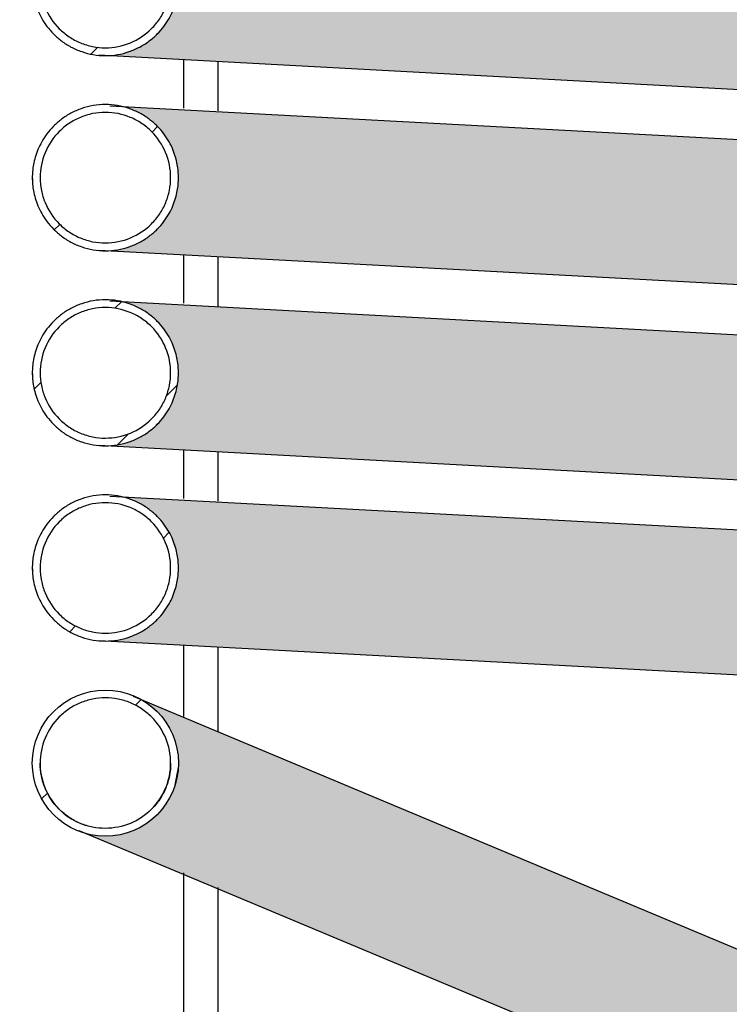
# Model space of a CAD drawing. Units: millimetres. Extents: x -59 to 777, y -194 to 396.
# Drawn here: x 41 to 68, y 55 to 93 of the extents above; entities that cross this region are included whole.
import ezdxf

# ---------------------------------------------------------------- set-up
doc = ezdxf.new("R2010")
doc.units = ezdxf.units.MM
for name, color, linetype in [('200020901-001', 7, 'Continuous'), ('300026872-001', 7, 'Continuous'), ('300027104-001', 7, 'Continuous'), ('construction', 7, 'Continuous')]:
    doc.layers.add(name, color=color, linetype=linetype)

# ---------------------------------------------------------------- blocks, each defined once
blk = doc.blocks.new('SE5')
h = blk.add_hatch(color=256)
h.dxf.hatch_style = 1
h.set_gradient(color1=(255, 255, 255), color2=(255, 127, 0), rotation=90)
edge = h.paths.add_edge_path()
edge.add_arc((66.673, 54.678), 2.359, 0, 80.9069, ccw=False)
edge.add_arc((66.673, 54.678), 2.359, -86.0561, 0, ccw=False)
edge.add_arc((-928.706, -18772.602), 18851.233, 86.8120981, 86.9727796, ccw=False)
edge.add_ellipse((119.774, 51.813), major_axis=(0.127, 2.356), ratio=0.81876, start_angle=2.1341, end_angle=179.3272, ccw=False)
edge.add_arc((1203.631, 20713.304), 20687.542, 266.850552, 266.9969509, ccw=False)
edge = h.paths.add_edge_path()
edge.add_spline(control_points=[(127.593, 57.548), (127.593, 57.249), (127.576, 56.95), (127.515, 56.352), (127.47, 56.053), (127.322, 55.155), (127.199, 54.558), (127.162, 53.652), (127.176, 53.345), (127.273, 52.905), (127.318, 52.761), (127.442, 52.481), (127.519, 52.35), (127.705, 52.114), (127.816, 52.007), (128.06, 51.832), (128.195, 51.762), (128.624, 51.613), (128.934, 51.597), (129.378, 51.67), (129.525, 51.71), (129.807, 51.817), (129.941, 51.883), (130.329, 52.111), (130.564, 52.304), (130.978, 52.736), (131.161, 52.979), (131.474, 53.489), (131.606, 53.756), (131.832, 54.312), (131.925, 54.599), (132.076, 55.176), (132.135, 55.468), (132.203, 55.907), (132.222, 56.053), (132.238, 56.199)], knot_values=[0.09424, 0.09424, 0.09424, 0.09424, 0.15674, 0.15674, 0.21924, 0.21924, 0.34424, 0.34424, 0.40674, 0.40674, 0.43799, 0.43799, 0.46924, 0.46924, 0.50049, 0.50049, 0.53174, 0.53174, 0.59424, 0.59424, 0.62549, 0.62549, 0.65674, 0.65674, 0.71924, 0.71924, 0.78174, 0.78174, 0.84424, 0.84424, 0.90674, 0.90674, 0.96924, 0.96924, 1, 1, 1, 1], degree=3, periodic=0)
edge.add_spline(control_points=[(127.65, 57.548), (127.592, 57.45), (127.589, 57.201), (127.56, 56.753), (127.494, 56.254), (127.398, 55.784), (127.283, 55.373), (127.197, 55.135), (127.155, 55.031)], knot_values=[0, 0, 0, 0, 0.039109, 0.115654, 0.191824, 0.267172, 0.341328, 0.408083, 0.408083, 0.408083, 0.408083], degree=3, periodic=0)
edge.add_spline(control_points=[(127.155, 55.031), (127.151, 55.022), (127.102, 54.903), (127.007, 54.699), (126.873, 54.473), (126.788, 54.36), (126.75, 54.315), (126.742, 54.307)], knot_values=[0.408083, 0.408083, 0.408083, 0.408083, 0.41397, 0.484884, 0.554061, 0.621855, 0.638726, 0.638726, 0.638726, 0.638726], degree=3, periodic=0)
edge.add_line((126.742, 54.307), (120.901, 54.307))
edge.add_arc((120.915, 51.99), 2.317, 90.349, 176.5165)
edge.add_line((118.602, 52.131), (118.59, 51.975))
edge.add_arc((120.145, 51.857), 1.559, 175.6562, 199.0686)
edge.add_arc((120.911, 51.895), 2.305, 193.7308, 270.2416)
edge.add_line((120.92, 49.589), (126.984, 49.589))
edge.add_spline(control_points=[(126.984, 49.589), (127.153, 49.594), (127.465, 49.606), (127.987, 49.706), (128.506, 49.879), (129.005, 50.122), (129.478, 50.43), (129.926, 50.804), (130.346, 51.245), (130.737, 51.752), (131.092, 52.325), (131.409, 52.956), (131.68, 53.635), (131.905, 54.352), (132.08, 55.096), (132.184, 55.718), (132.228, 56.087), (132.238, 56.199)], knot_values=[0, 0, 0, 0, 0.046215, 0.101547, 0.156781, 0.212565, 0.269539, 0.328308, 0.389353, 0.452876, 0.518638, 0.585956, 0.653944, 0.721772, 0.789177, 0.856127, 0.885191, 0.885191, 0.885191, 0.885191], degree=3, periodic=0)
h.paths.add_polyline_path([(67.817, 96.921, -0.272608), (69.032, 94.858, -0.489235), (66.091, 92.572), (123.855, 68.396, -0.265574), (122.694, 70.428, -0.478542), (125.555, 72.733)])
edge = h.paths.add_edge_path()
edge.add_spline(control_points=[(124.634, 61.807), (123.308, 62.046), (122.694, 63.1), (122.694, 64.128), (122.694, 65.232), (123.392, 66.351), (124.847, 66.478)], knot_values=[0.760944, 0.760944, 0.760944, 0.760944, 0.988573, 0.988573, 0.988573, 1.227629, 1.227629, 1.227629, 1.227629], weights=[0.504004, 0.531163, 0.696495, 1, 0.681259, 0.514912, 0.500958], degree=3, periodic=0)
edge.add_line((124.847, 66.478), (67.204, 69.577))
edge.add_spline(control_points=[(67.204, 69.577), (68.461, 69.286), (69.032, 68.267), (69.032, 67.278), (69.032, 66.138), (68.291, 64.989), (66.777, 64.922)], knot_values=[0.75552, 0.75552, 0.75552, 0.75552, 0.977012, 0.977012, 0.977012, 1.221492, 1.221492, 1.221492, 1.221492], weights=[0.506502, 0.540178, 0.704677, 1, 0.674027, 0.507441, 0.500244], degree=3, periodic=0)
edge.add_line((66.777, 64.922), (124.634, 61.807))
edge = h.paths.add_edge_path()
edge.add_spline(control_points=[(67.204, 63.277), (68.461, 62.986), (69.032, 61.967), (69.032, 60.978), (69.032, 59.838), (68.291, 58.689), (66.777, 58.622)], knot_values=[0.755515, 0.755515, 0.755515, 0.755515, 0.977004, 0.977004, 0.977004, 1.221489, 1.221489, 1.221489, 1.221489], weights=[0.506503, 0.540182, 0.704681, 1, 0.67402, 0.507434, 0.500243], degree=3, periodic=0)
edge.add_line((66.777, 58.622), (124.634, 55.507))
edge.add_spline(control_points=[(124.634, 55.507), (123.308, 55.746), (122.694, 56.8), (122.694, 57.828), (122.694, 58.932), (123.392, 60.051), (124.847, 60.178)], knot_values=[0.760948, 0.760948, 0.760948, 0.760948, 0.988581, 0.988581, 0.988581, 1.227633, 1.227633, 1.227633, 1.227633], weights=[0.504002, 0.531157, 0.696489, 1, 0.681264, 0.514917, 0.500959], degree=3, periodic=0)
edge.add_line((124.847, 60.178), (67.204, 63.277))
edge = h.paths.add_edge_path()
edge.add_line((124.847, 150.758), (67.204, 153.857))
edge.add_arc((66.673, 151.558), 2.359, 0, 76.9891, ccw=False)
edge.add_arc((66.673, 151.558), 2.359, -87.4702, 0, ccw=False)
edge.add_line((66.777, 149.202), (124.634, 146.087))
edge.add_spline(control_points=[(124.634, 146.087), (123.308, 146.326), (122.694, 147.38), (122.694, 148.408), (122.694, 149.512), (123.392, 150.631), (124.847, 150.758)], knot_values=[0.772371, 0.772371, 0.772371, 0.772371, 1, 1, 1, 1.239056, 1.239056, 1.239056, 1.239056], weights=[0.504004, 0.531163, 0.696495, 1, 0.681259, 0.514912, 0.500958], degree=3, periodic=0)
edge = h.paths.add_edge_path()
edge.add_spline(control_points=[(67.204, 147.557), (68.461, 147.266), (69.032, 146.247), (69.032, 145.258), (69.032, 144.117), (68.291, 142.969), (66.777, 142.902)], knot_values=[0.778508, 0.778508, 0.778508, 0.778508, 1, 1, 1, 1.24448, 1.24448, 1.24448, 1.24448], weights=[0.506502, 0.540178, 0.704677, 1, 0.674027, 0.507441, 0.500244], degree=3, periodic=0)
edge.add_line((66.777, 142.902), (124.634, 139.787))
edge.add_spline(control_points=[(124.634, 139.787), (123.308, 140.026), (122.694, 141.08), (122.694, 142.108), (122.694, 143.212), (123.392, 144.331), (124.847, 144.458)], knot_values=[0.772371, 0.772371, 0.772371, 0.772371, 1, 1, 1, 1.239056, 1.239056, 1.239056, 1.239056], weights=[0.504004, 0.531163, 0.696495, 1, 0.681259, 0.514912, 0.500958], degree=3, periodic=0)
edge.add_line((124.847, 144.458), (67.204, 147.557))
edge = h.paths.add_edge_path()
edge.add_spline(control_points=[(124.634, 133.487), (123.308, 133.726), (122.694, 134.78), (122.694, 135.808), (122.694, 136.912), (123.392, 138.031), (124.847, 138.158)], knot_values=[0.772371, 0.772371, 0.772371, 0.772371, 1, 1, 1, 1.239056, 1.239056, 1.239056, 1.239056], weights=[0.504004, 0.531163, 0.696495, 1, 0.681259, 0.514912, 0.500958], degree=3, periodic=0)
edge.add_line((124.847, 138.158), (67.204, 141.257))
edge.add_spline(control_points=[(67.204, 141.257), (68.461, 140.966), (69.032, 139.947), (69.032, 138.958), (69.032, 137.817), (68.291, 136.669), (66.777, 136.602)], knot_values=[0.778508, 0.778508, 0.778508, 0.778508, 1, 1, 1, 1.24448, 1.24448, 1.24448, 1.24448], weights=[0.506502, 0.540178, 0.704677, 1, 0.674027, 0.507441, 0.500244], degree=3, periodic=0)
edge.add_line((66.777, 136.602), (124.634, 133.487))
edge = h.paths.add_edge_path()
edge.add_spline(control_points=[(67.204, 134.957), (68.461, 134.666), (69.032, 133.647), (69.032, 132.658), (69.032, 131.517), (68.291, 130.369), (66.777, 130.302)], knot_values=[0.778508, 0.778508, 0.778508, 0.778508, 1, 1, 1, 1.24448, 1.24448, 1.24448, 1.24448], weights=[0.506502, 0.540178, 0.704677, 1, 0.674027, 0.507441, 0.500244], degree=3, periodic=0)
edge.add_line((66.777, 130.302), (124.634, 127.187))
edge.add_spline(control_points=[(124.634, 127.187), (123.308, 127.426), (122.694, 128.48), (122.694, 129.508), (122.694, 130.612), (123.392, 131.731), (124.847, 131.858)], knot_values=[0.772371, 0.772371, 0.772371, 0.772371, 1, 1, 1, 1.239056, 1.239056, 1.239056, 1.239056], weights=[0.504004, 0.531163, 0.696495, 1, 0.681259, 0.514912, 0.500958], degree=3, periodic=0)
edge.add_line((124.847, 131.858), (67.204, 134.957))
edge = h.paths.add_edge_path()
edge.add_spline(control_points=[(67.204, 128.657), (68.461, 128.366), (69.032, 127.347), (69.032, 126.358), (69.032, 125.218), (68.291, 124.069), (66.777, 124.002)], knot_values=[0.778505, 0.778505, 0.778505, 0.778505, 1, 1, 1, 1.244475, 1.244475, 1.244475, 1.244475], weights=[0.5065, 0.540174, 0.704674, 1, 0.674033, 0.507448, 0.500244], degree=3, periodic=0)
edge.add_line((66.777, 124.002), (124.634, 120.887))
edge.add_spline(control_points=[(124.634, 120.887), (123.308, 121.126), (122.694, 122.18), (122.694, 123.208), (122.694, 124.312), (123.392, 125.431), (124.847, 125.558)], knot_values=[0.772375, 0.772375, 0.772375, 0.772375, 1, 1, 1, 1.239059, 1.239059, 1.239059, 1.239059], weights=[0.504005, 0.531168, 0.6965, 1, 0.681255, 0.514907, 0.500958], degree=3, periodic=0)
edge.add_line((124.847, 125.558), (67.204, 128.657))
edge = h.paths.add_edge_path()
edge.add_spline(control_points=[(124.634, 114.587), (123.308, 114.826), (122.694, 115.88), (122.694, 116.908), (122.694, 118.012), (123.392, 119.131), (124.847, 119.258)], knot_values=[0.772375, 0.772375, 0.772375, 0.772375, 1, 1, 1, 1.239059, 1.239059, 1.239059, 1.239059], weights=[0.504005, 0.531168, 0.6965, 1, 0.681255, 0.514907, 0.500958], degree=3, periodic=0)
edge.add_line((124.847, 119.258), (67.204, 122.357))
edge.add_spline(control_points=[(67.204, 122.357), (68.461, 122.066), (69.032, 121.047), (69.032, 120.058), (69.032, 118.918), (68.291, 117.769), (66.777, 117.702)], knot_values=[0.778505, 0.778505, 0.778505, 0.778505, 1, 1, 1, 1.244475, 1.244475, 1.244475, 1.244475], weights=[0.5065, 0.540174, 0.704674, 1, 0.674033, 0.507448, 0.500244], degree=3, periodic=0)
edge.add_line((66.777, 117.702), (124.634, 114.587))
edge = h.paths.add_edge_path()
edge.add_spline(control_points=[(67.204, 116.057), (68.461, 115.766), (69.032, 114.747), (69.032, 113.758), (69.032, 112.617), (68.291, 111.469), (66.777, 111.402)], knot_values=[0.778508, 0.778508, 0.778508, 0.778508, 1, 1, 1, 1.24448, 1.24448, 1.24448, 1.24448], weights=[0.506502, 0.540178, 0.704677, 1, 0.674027, 0.507441, 0.500244], degree=3, periodic=0)
edge.add_line((66.777, 111.402), (124.634, 108.287))
edge.add_spline(control_points=[(124.634, 108.287), (123.308, 108.526), (122.694, 109.58), (122.694, 110.608), (122.694, 111.712), (123.392, 112.831), (124.847, 112.958)], knot_values=[0.772371, 0.772371, 0.772371, 0.772371, 1, 1, 1, 1.239056, 1.239056, 1.239056, 1.239056], weights=[0.504004, 0.531163, 0.696495, 1, 0.681259, 0.514912, 0.500958], degree=3, periodic=0)
edge.add_line((124.847, 112.958), (67.204, 116.057))
edge = h.paths.add_edge_path()
edge.add_spline(control_points=[(67.204, 109.757), (68.461, 109.466), (69.032, 108.447), (69.032, 107.458), (69.032, 106.318), (68.291, 105.169), (66.777, 105.102)], knot_values=[0.778505, 0.778505, 0.778505, 0.778505, 1, 1, 1, 1.244475, 1.244475, 1.244475, 1.244475], weights=[0.5065, 0.540174, 0.704674, 1, 0.674033, 0.507448, 0.500244], degree=3, periodic=0)
edge.add_line((66.777, 105.102), (124.634, 101.987))
edge.add_spline(control_points=[(124.634, 101.987), (123.308, 102.226), (122.694, 103.28), (122.694, 104.308), (122.694, 105.412), (123.392, 106.531), (124.847, 106.658)], knot_values=[0.772375, 0.772375, 0.772375, 0.772375, 1, 1, 1, 1.239059, 1.239059, 1.239059, 1.239059], weights=[0.504005, 0.531168, 0.6965, 1, 0.681255, 0.514907, 0.500958], degree=3, periodic=0)
edge.add_line((124.847, 106.658), (67.204, 109.757))
edge = h.paths.add_edge_path()
edge.add_spline(control_points=[(67.204, 103.457), (68.461, 103.166), (69.032, 102.147), (69.032, 101.158), (69.032, 100.018), (68.291, 98.869), (66.777, 98.802)], knot_values=[0.778505, 0.778505, 0.778505, 0.778505, 1, 1, 1, 1.244475, 1.244475, 1.244475, 1.244475], weights=[0.5065, 0.540174, 0.704674, 1, 0.674033, 0.507448, 0.500244], degree=3, periodic=0)
edge.add_line((66.777, 98.802), (124.634, 95.687))
edge.add_spline(control_points=[(124.634, 95.687), (123.308, 95.926), (122.694, 96.98), (122.694, 98.008), (122.694, 99.112), (123.392, 100.231), (124.847, 100.358)], knot_values=[0.772375, 0.772375, 0.772375, 0.772375, 1, 1, 1, 1.239059, 1.239059, 1.239059, 1.239059], weights=[0.504005, 0.531168, 0.6965, 1, 0.681255, 0.514907, 0.500958], degree=3, periodic=0)
edge.add_line((124.847, 100.358), (67.204, 103.457))
at = {"layer": '200020901-001', "linetype": 'Continuous'}
h = blk.add_hatch(dxfattribs=at)
h.set_pattern_fill('LINE', angle=45, style=0)
edge = h.paths.add_edge_path()
edge.add_spline(control_points=[(69.032, 120.058), (69.032, 124.776), (64.314, 124.776), (64.314, 120.058), (64.314, 115.34), (69.032, 115.34), (69.032, 120.058)], knot_values=[0, 0, 0, 0, 0.5, 0.5, 0.5, 1, 1, 1, 1], weights=[1, 0.333333, 0.333333, 1, 0.333333, 0.333333, 1], degree=3, periodic=0)
edge = h.paths.add_edge_path()
edge.add_spline(control_points=[(68.78, 120.058), (68.78, 120.198), (68.766, 120.335), (68.725, 120.54), (68.708, 120.607), (68.668, 120.739), (68.645, 120.803), (68.592, 120.93), (68.563, 120.992), (68.498, 121.114), (68.462, 121.174), (68.346, 121.346), (68.259, 121.452), (68.113, 121.598), (68.062, 121.644), (67.954, 121.732), (67.899, 121.774), (67.727, 121.888), (67.606, 121.953), (67.414, 122.032), (67.348, 122.055), (67.216, 122.095), (67.149, 122.112), (67.015, 122.138), (66.947, 122.148), (66.81, 122.162), (66.74, 122.165), (66.532, 122.165), (66.395, 122.151), (66.193, 122.111), (66.126, 122.094), (65.994, 122.054), (65.928, 122.03), (65.737, 121.951), (65.616, 121.886), (65.444, 121.771), (65.388, 121.73), (65.281, 121.642), (65.23, 121.595), (65.085, 121.449), (64.998, 121.343), (64.882, 121.17), (64.846, 121.11), (64.781, 120.989), (64.723, 120.865), (64.677, 120.735), (64.637, 120.603), (64.62, 120.535), (64.579, 120.332), (64.566, 120.195), (64.566, 119.989), (64.569, 119.92), (64.583, 119.782), (64.593, 119.713), (64.634, 119.511), (64.674, 119.379), (64.753, 119.188), (64.783, 119.125), (64.848, 119.003), (64.884, 118.944), (64.998, 118.773), (65.086, 118.666), (65.282, 118.47), (65.389, 118.382), (65.56, 118.268), (65.619, 118.233), (65.741, 118.167), (65.804, 118.138), (65.996, 118.059), (66.127, 118.019), (66.33, 117.979), (66.398, 117.968), (66.537, 117.955), (66.605, 117.951), (66.812, 117.952), (66.948, 117.965), (67.152, 118.006), (67.22, 118.023), (67.352, 118.063), (67.481, 118.109), (67.605, 118.168), (67.727, 118.233), (67.787, 118.269), (67.959, 118.384), (68.066, 118.471), (68.211, 118.617), (68.258, 118.668), (68.346, 118.775), (68.387, 118.831), (68.502, 119.003), (68.567, 119.124), (68.646, 119.315), (68.669, 119.381), (68.71, 119.514), (68.726, 119.58), (68.766, 119.782), (68.78, 119.919), (68.78, 120.058)], knot_values=[0, 0, 0, 0, 0.03125, 0.03125, 0.046875, 0.046875, 0.0625, 0.0625, 0.078125, 0.078125, 0.09375, 0.09375, 0.125, 0.125, 0.140625, 0.140625, 0.15625, 0.15625, 0.1875, 0.1875, 0.203125, 0.203125, 0.21875, 0.21875, 0.234375, 0.234375, 0.25, 0.25, 0.28125, 0.28125, 0.296875, 0.296875, 0.3125, 0.3125, 0.34375, 0.34375, 0.359375, 0.359375, 0.375, 0.375, 0.40625, 0.40625, 0.421875, 0.421875, 0.4375, 0.453125, 0.453125, 0.46875, 0.46875, 0.5, 0.5, 0.515625, 0.515625, 0.53125, 0.53125, 0.5625, 0.5625, 0.578125, 0.578125, 0.59375, 0.59375, 0.625, 0.625, 0.65625, 0.65625, 0.671875, 0.671875, 0.6875, 0.6875, 0.71875, 0.71875, 0.734375, 0.734375, 0.75, 0.75, 0.78125, 0.78125, 0.796875, 0.796875, 0.8125, 0.828125, 0.828125, 0.84375, 0.84375, 0.875, 0.875, 0.890625, 0.890625, 0.90625, 0.90625, 0.9375, 0.9375, 0.953125, 0.953125, 0.96875, 0.96875, 1, 1, 1, 1], degree=3, periodic=0)
h = blk.add_hatch(dxfattribs=at)
h.set_pattern_fill('LINE', angle=45, style=0)
edge = h.paths.add_edge_path()
edge.add_spline(control_points=[(69.032, 113.758), (69.032, 118.476), (64.314, 118.476), (64.314, 113.758), (64.314, 109.04), (69.032, 109.04), (69.032, 113.758)], knot_values=[0, 0, 0, 0, 0.5, 0.5, 0.5, 1, 1, 1, 1], weights=[1, 0.333333, 0.333333, 1, 0.333333, 0.333333, 1], degree=3, periodic=0)
edge = h.paths.add_edge_path()
edge.add_spline(control_points=[(68.78, 113.758), (68.78, 113.898), (68.766, 114.035), (68.725, 114.24), (68.708, 114.307), (68.668, 114.439), (68.645, 114.503), (68.592, 114.63), (68.563, 114.692), (68.498, 114.814), (68.462, 114.874), (68.346, 115.046), (68.259, 115.152), (68.113, 115.298), (68.062, 115.344), (67.954, 115.432), (67.899, 115.474), (67.727, 115.588), (67.606, 115.653), (67.414, 115.732), (67.348, 115.755), (67.216, 115.795), (67.149, 115.812), (67.015, 115.838), (66.947, 115.848), (66.81, 115.862), (66.74, 115.865), (66.532, 115.865), (66.395, 115.851), (66.193, 115.811), (66.126, 115.794), (65.994, 115.754), (65.928, 115.73), (65.737, 115.651), (65.616, 115.586), (65.444, 115.471), (65.388, 115.43), (65.281, 115.342), (65.23, 115.295), (65.085, 115.149), (64.998, 115.043), (64.882, 114.87), (64.846, 114.81), (64.781, 114.689), (64.723, 114.565), (64.677, 114.435), (64.637, 114.303), (64.62, 114.235), (64.579, 114.032), (64.566, 113.895), (64.566, 113.689), (64.569, 113.62), (64.583, 113.482), (64.593, 113.413), (64.634, 113.211), (64.674, 113.079), (64.753, 112.888), (64.783, 112.825), (64.848, 112.703), (64.884, 112.644), (64.998, 112.473), (65.086, 112.366), (65.282, 112.17), (65.389, 112.082), (65.56, 111.968), (65.619, 111.933), (65.741, 111.867), (65.804, 111.838), (65.996, 111.759), (66.127, 111.719), (66.33, 111.679), (66.398, 111.668), (66.537, 111.655), (66.605, 111.651), (66.812, 111.652), (66.948, 111.665), (67.152, 111.706), (67.22, 111.723), (67.352, 111.763), (67.481, 111.809), (67.605, 111.868), (67.727, 111.933), (67.787, 111.969), (67.959, 112.084), (68.066, 112.171), (68.211, 112.317), (68.258, 112.368), (68.346, 112.475), (68.387, 112.531), (68.502, 112.703), (68.567, 112.824), (68.646, 113.015), (68.669, 113.081), (68.71, 113.214), (68.726, 113.28), (68.766, 113.482), (68.78, 113.619), (68.78, 113.758)], knot_values=[0, 0, 0, 0, 0.03125, 0.03125, 0.046875, 0.046875, 0.0625, 0.0625, 0.078125, 0.078125, 0.09375, 0.09375, 0.125, 0.125, 0.140625, 0.140625, 0.15625, 0.15625, 0.1875, 0.1875, 0.203125, 0.203125, 0.21875, 0.21875, 0.234375, 0.234375, 0.25, 0.25, 0.28125, 0.28125, 0.296875, 0.296875, 0.3125, 0.3125, 0.34375, 0.34375, 0.359375, 0.359375, 0.375, 0.375, 0.40625, 0.40625, 0.421875, 0.421875, 0.4375, 0.453125, 0.453125, 0.46875, 0.46875, 0.5, 0.5, 0.515625, 0.515625, 0.53125, 0.53125, 0.5625, 0.5625, 0.578125, 0.578125, 0.59375, 0.59375, 0.625, 0.625, 0.65625, 0.65625, 0.671875, 0.671875, 0.6875, 0.6875, 0.71875, 0.71875, 0.734375, 0.734375, 0.75, 0.75, 0.78125, 0.78125, 0.796875, 0.796875, 0.8125, 0.828125, 0.828125, 0.84375, 0.84375, 0.875, 0.875, 0.890625, 0.890625, 0.90625, 0.90625, 0.9375, 0.9375, 0.953125, 0.953125, 0.96875, 0.96875, 1, 1, 1, 1], degree=3, periodic=0)
h = blk.add_hatch(dxfattribs=at)
h.set_pattern_fill('LINE', angle=45, style=0)
edge = h.paths.add_edge_path()
edge.add_spline(control_points=[(69.032, 107.458), (69.032, 112.176), (64.314, 112.176), (64.314, 107.458), (64.314, 102.74), (69.032, 102.74), (69.032, 107.458)], knot_values=[0, 0, 0, 0, 0.5, 0.5, 0.5, 1, 1, 1, 1], weights=[1, 0.333333, 0.333333, 1, 0.333333, 0.333333, 1], degree=3, periodic=0)
edge = h.paths.add_edge_path()
edge.add_spline(control_points=[(68.78, 107.458), (68.78, 107.598), (68.766, 107.735), (68.725, 107.94), (68.708, 108.007), (68.668, 108.139), (68.645, 108.203), (68.592, 108.33), (68.563, 108.392), (68.498, 108.514), (68.462, 108.574), (68.346, 108.746), (68.259, 108.852), (68.113, 108.998), (68.062, 109.044), (67.954, 109.132), (67.899, 109.174), (67.727, 109.288), (67.606, 109.353), (67.414, 109.432), (67.348, 109.455), (67.216, 109.495), (67.149, 109.512), (67.015, 109.538), (66.947, 109.548), (66.81, 109.562), (66.74, 109.565), (66.532, 109.565), (66.395, 109.551), (66.193, 109.511), (66.126, 109.494), (65.994, 109.454), (65.928, 109.43), (65.737, 109.351), (65.616, 109.286), (65.444, 109.171), (65.388, 109.13), (65.281, 109.042), (65.23, 108.995), (65.085, 108.849), (64.998, 108.743), (64.882, 108.57), (64.846, 108.51), (64.781, 108.389), (64.723, 108.265), (64.677, 108.135), (64.637, 108.003), (64.62, 107.935), (64.579, 107.732), (64.566, 107.595), (64.566, 107.389), (64.569, 107.32), (64.583, 107.182), (64.593, 107.113), (64.634, 106.911), (64.674, 106.779), (64.753, 106.588), (64.783, 106.525), (64.848, 106.403), (64.884, 106.344), (64.998, 106.173), (65.086, 106.066), (65.282, 105.87), (65.389, 105.782), (65.56, 105.668), (65.619, 105.633), (65.741, 105.567), (65.804, 105.538), (65.996, 105.459), (66.127, 105.419), (66.33, 105.379), (66.398, 105.368), (66.537, 105.355), (66.605, 105.351), (66.812, 105.352), (66.948, 105.365), (67.152, 105.406), (67.22, 105.423), (67.352, 105.463), (67.481, 105.509), (67.605, 105.568), (67.727, 105.633), (67.787, 105.669), (67.959, 105.784), (68.066, 105.871), (68.211, 106.017), (68.258, 106.068), (68.346, 106.175), (68.387, 106.231), (68.502, 106.403), (68.567, 106.524), (68.646, 106.715), (68.669, 106.781), (68.71, 106.914), (68.726, 106.98), (68.766, 107.182), (68.78, 107.319), (68.78, 107.458)], knot_values=[0, 0, 0, 0, 0.03125, 0.03125, 0.046875, 0.046875, 0.0625, 0.0625, 0.078125, 0.078125, 0.09375, 0.09375, 0.125, 0.125, 0.140625, 0.140625, 0.15625, 0.15625, 0.1875, 0.1875, 0.203125, 0.203125, 0.21875, 0.21875, 0.234375, 0.234375, 0.25, 0.25, 0.28125, 0.28125, 0.296875, 0.296875, 0.3125, 0.3125, 0.34375, 0.34375, 0.359375, 0.359375, 0.375, 0.375, 0.40625, 0.40625, 0.421875, 0.421875, 0.4375, 0.453125, 0.453125, 0.46875, 0.46875, 0.5, 0.5, 0.515625, 0.515625, 0.53125, 0.53125, 0.5625, 0.5625, 0.578125, 0.578125, 0.59375, 0.59375, 0.625, 0.625, 0.65625, 0.65625, 0.671875, 0.671875, 0.6875, 0.6875, 0.71875, 0.71875, 0.734375, 0.734375, 0.75, 0.75, 0.78125, 0.78125, 0.796875, 0.796875, 0.8125, 0.828125, 0.828125, 0.84375, 0.84375, 0.875, 0.875, 0.890625, 0.890625, 0.90625, 0.90625, 0.9375, 0.9375, 0.953125, 0.953125, 0.96875, 0.96875, 1, 1, 1, 1], degree=3, periodic=0)
h = blk.add_hatch(dxfattribs=at)
h.set_pattern_fill('LINE', angle=45, style=0)
edge = h.paths.add_edge_path()
edge.add_spline(control_points=[(69.032, 101.158), (69.032, 105.876), (64.314, 105.876), (64.314, 101.158), (64.314, 96.44), (69.032, 96.44), (69.032, 101.158)], knot_values=[0, 0, 0, 0, 0.5, 0.5, 0.5, 1, 1, 1, 1], weights=[1, 0.333333, 0.333333, 1, 0.333333, 0.333333, 1], degree=3, periodic=0)
edge = h.paths.add_edge_path()
edge.add_spline(control_points=[(68.78, 101.158), (68.78, 101.298), (68.766, 101.435), (68.725, 101.64), (68.708, 101.707), (68.668, 101.839), (68.645, 101.903), (68.592, 102.03), (68.563, 102.092), (68.498, 102.214), (68.462, 102.274), (68.346, 102.446), (68.259, 102.552), (68.113, 102.698), (68.062, 102.744), (67.954, 102.832), (67.899, 102.874), (67.727, 102.988), (67.606, 103.053), (67.414, 103.132), (67.348, 103.155), (67.216, 103.195), (67.149, 103.212), (67.015, 103.238), (66.947, 103.248), (66.81, 103.262), (66.74, 103.265), (66.532, 103.265), (66.395, 103.251), (66.193, 103.211), (66.126, 103.194), (65.994, 103.154), (65.928, 103.13), (65.737, 103.051), (65.616, 102.986), (65.444, 102.871), (65.388, 102.83), (65.281, 102.742), (65.23, 102.695), (65.085, 102.549), (64.998, 102.443), (64.882, 102.27), (64.846, 102.21), (64.781, 102.089), (64.723, 101.965), (64.677, 101.835), (64.637, 101.703), (64.62, 101.635), (64.579, 101.432), (64.566, 101.295), (64.566, 101.089), (64.569, 101.02), (64.583, 100.882), (64.593, 100.813), (64.634, 100.611), (64.674, 100.479), (64.753, 100.288), (64.783, 100.225), (64.848, 100.103), (64.884, 100.044), (64.998, 99.873), (65.086, 99.766), (65.282, 99.57), (65.389, 99.482), (65.56, 99.368), (65.619, 99.333), (65.741, 99.267), (65.804, 99.238), (65.996, 99.159), (66.127, 99.119), (66.33, 99.079), (66.398, 99.068), (66.537, 99.055), (66.605, 99.051), (66.812, 99.052), (66.948, 99.065), (67.152, 99.106), (67.22, 99.123), (67.352, 99.163), (67.481, 99.209), (67.605, 99.268), (67.727, 99.333), (67.787, 99.369), (67.959, 99.484), (68.066, 99.571), (68.211, 99.717), (68.258, 99.768), (68.346, 99.875), (68.387, 99.931), (68.502, 100.103), (68.567, 100.224), (68.646, 100.415), (68.669, 100.481), (68.71, 100.614), (68.726, 100.68), (68.766, 100.882), (68.78, 101.019), (68.78, 101.158)], knot_values=[0, 0, 0, 0, 0.03125, 0.03125, 0.046875, 0.046875, 0.0625, 0.0625, 0.078125, 0.078125, 0.09375, 0.09375, 0.125, 0.125, 0.140625, 0.140625, 0.15625, 0.15625, 0.1875, 0.1875, 0.203125, 0.203125, 0.21875, 0.21875, 0.234375, 0.234375, 0.25, 0.25, 0.28125, 0.28125, 0.296875, 0.296875, 0.3125, 0.3125, 0.34375, 0.34375, 0.359375, 0.359375, 0.375, 0.375, 0.40625, 0.40625, 0.421875, 0.421875, 0.4375, 0.453125, 0.453125, 0.46875, 0.46875, 0.5, 0.5, 0.515625, 0.515625, 0.53125, 0.53125, 0.5625, 0.5625, 0.578125, 0.578125, 0.59375, 0.59375, 0.625, 0.625, 0.65625, 0.65625, 0.671875, 0.671875, 0.6875, 0.6875, 0.71875, 0.71875, 0.734375, 0.734375, 0.75, 0.75, 0.78125, 0.78125, 0.796875, 0.796875, 0.8125, 0.828125, 0.828125, 0.84375, 0.84375, 0.875, 0.875, 0.890625, 0.890625, 0.90625, 0.90625, 0.9375, 0.9375, 0.953125, 0.953125, 0.96875, 0.96875, 1, 1, 1, 1], degree=3, periodic=0)
h = blk.add_hatch(dxfattribs=at)
h.set_pattern_fill('LINE', angle=45, style=0)
edge = h.paths.add_edge_path()
edge.add_ellipse((66.673, 94.858), major_axis=(2.359, 0), ratio=1, start_angle=0, end_angle=360)
edge = h.paths.add_edge_path()
edge.add_spline(control_points=[(68.78, 94.858), (68.78, 94.996), (68.767, 95.133), (68.726, 95.337), (68.709, 95.404), (68.669, 95.536), (68.623, 95.666), (68.564, 95.79), (68.499, 95.912), (68.463, 95.972), (68.348, 96.144), (68.261, 96.25), (68.115, 96.396), (68.064, 96.443), (67.956, 96.531), (67.9, 96.572), (67.729, 96.687), (67.608, 96.752), (67.416, 96.831), (67.35, 96.855), (67.218, 96.895), (67.151, 96.912), (66.949, 96.952), (66.812, 96.965), (66.534, 96.965), (66.397, 96.952), (66.195, 96.911), (66.128, 96.895), (65.995, 96.855), (65.93, 96.831), (65.738, 96.752), (65.617, 96.687), (65.445, 96.572), (65.389, 96.531), (65.282, 96.442), (65.231, 96.396), (65.085, 96.25), (64.998, 96.144), (64.882, 95.971), (64.847, 95.911), (64.782, 95.789), (64.723, 95.665), (64.677, 95.536), (64.637, 95.404), (64.62, 95.336), (64.579, 95.132), (64.566, 94.995), (64.566, 94.858)], knot_values=[0, 0, 0, 0, 0.0625, 0.0625, 0.09375, 0.09375, 0.125, 0.15625, 0.15625, 0.1875, 0.1875, 0.25, 0.25, 0.28125, 0.28125, 0.3125, 0.3125, 0.375, 0.375, 0.40625, 0.40625, 0.4375, 0.4375, 0.5, 0.5, 0.5625, 0.5625, 0.59375, 0.59375, 0.625, 0.625, 0.6875, 0.6875, 0.71875, 0.71875, 0.75, 0.75, 0.8125, 0.8125, 0.84375, 0.84375, 0.875, 0.90625, 0.90625, 0.9375, 0.9375, 1, 1, 1, 1], degree=3, periodic=0)
edge.add_spline(control_points=[(64.566, 94.858), (64.566, 94.789), (64.569, 94.72), (64.583, 94.582), (64.593, 94.513), (64.634, 94.311), (64.674, 94.179), (64.753, 93.988), (64.783, 93.925), (64.848, 93.803), (64.884, 93.744), (64.998, 93.573), (65.086, 93.466), (65.282, 93.27), (65.389, 93.182), (65.56, 93.068), (65.619, 93.033), (65.741, 92.967), (65.804, 92.938), (65.996, 92.859), (66.127, 92.819), (66.33, 92.779), (66.398, 92.768), (66.537, 92.755), (66.605, 92.751), (66.812, 92.752), (66.948, 92.765), (67.152, 92.806), (67.22, 92.823), (67.352, 92.863), (67.481, 92.909), (67.605, 92.968), (67.727, 93.033), (67.787, 93.069), (67.959, 93.184), (68.066, 93.271), (68.211, 93.417), (68.258, 93.468), (68.346, 93.575), (68.387, 93.631), (68.502, 93.803), (68.567, 93.924), (68.646, 94.115), (68.669, 94.181), (68.71, 94.314), (68.726, 94.38), (68.766, 94.582), (68.78, 94.719), (68.78, 94.858)], knot_values=[0, 0, 0, 0, 0.03125, 0.03125, 0.0625, 0.0625, 0.125, 0.125, 0.15625, 0.15625, 0.1875, 0.1875, 0.25, 0.25, 0.3125, 0.3125, 0.34375, 0.34375, 0.375, 0.375, 0.4375, 0.4375, 0.46875, 0.46875, 0.5, 0.5, 0.5625, 0.5625, 0.59375, 0.59375, 0.625, 0.65625, 0.65625, 0.6875, 0.6875, 0.75, 0.75, 0.78125, 0.78125, 0.8125, 0.8125, 0.875, 0.875, 0.90625, 0.90625, 0.9375, 0.9375, 1, 1, 1, 1], degree=3, periodic=0)
for p, q in [((66.464, 117.719), (124.977, 114.568)), ((66.814, 116.078), (125.179, 112.94)), ((66.464, 111.419), (124.977, 108.268)), ((66.814, 109.778), (125.179, 106.64)), ((66.464, 105.119), (124.977, 101.968)), ((66.814, 103.478), (125.179, 100.34)), ((66.464, 98.819), (124.977, 95.668)), ((67.574, 97.023), (126.227, 72.452)), ((65.818, 92.687), (124.36, 68.185))]:
    blk.add_line(p, q)
at = {"layer": '200020901-001', "color": 7, "linetype": 'Continuous'}
blk.add_line((69.03, 94.772), (68.904, 94.091), dxfattribs=at)
blk.add_circle((66.673, 94.858), 2.359, dxfattribs=at)
for centre, radius, start, end in [((66.673, 94.858), 2.107, 180.0138, 252.6573), ((66.673, 94.858), 2.107, 314.5849, 359.9975), ((14287.337, 33995.882), 36765.192, 247.2434694, 247.2434722)]:
    blk.add_arc(centre, radius, start, end, dxfattribs=at)
for points in [[(69.032, 120.058), (69.032, 115.34), (64.314, 115.34), (64.314, 120.058), (64.314, 124.776), (69.032, 124.776), (69.032, 120.058)], [(69.032, 113.758), (69.032, 109.04), (64.314, 109.04), (64.314, 113.758), (64.314, 118.476), (69.032, 118.476), (69.032, 113.758)], [(69.032, 107.458), (69.032, 102.74), (64.314, 102.74), (64.314, 107.458), (64.314, 112.176), (69.032, 112.176), (69.032, 107.458)], [(69.032, 101.158), (69.032, 96.44), (64.314, 96.44), (64.314, 101.158), (64.314, 105.876), (69.032, 105.876), (69.032, 101.158)]]:
    blk.add_rational_spline(points, [1, 0.333333333333, 0.333333333333, 1, 0.333333333333, 0.333333333333, 1], degree=3, knots=[0, 0, 0, 0, 0.5, 0.5, 0.5, 1, 1, 1, 1], dxfattribs=at)
for points, knots in [([(68.78, 120.058), (68.78, 119.919), (68.766, 119.782), (68.713, 119.513), (68.672, 119.379), (68.567, 119.124), (68.502, 119.003), (68.349, 118.774), (68.26, 118.666), (67.968, 118.374), (67.733, 118.217), (67.226, 118.007), (66.949, 117.952), (66.537, 117.951), (66.397, 117.965), (66.127, 118.019), (65.996, 118.059), (65.741, 118.164), (65.617, 118.23), (65.389, 118.382), (65.282, 118.47), (64.987, 118.764), (64.832, 118.996), (64.674, 119.379), (64.634, 119.511), (64.58, 119.78), (64.566, 119.92), (64.566, 120.333), (64.621, 120.61), (64.831, 121.117), (64.988, 121.352), (65.279, 121.644), (65.387, 121.733), (65.616, 121.886), (65.737, 121.951), (65.992, 122.057), (66.126, 122.098), (66.395, 122.151), (66.532, 122.165), (66.949, 122.165), (67.222, 122.111), (67.606, 121.953), (67.727, 121.888), (67.956, 121.735), (68.064, 121.647), (68.356, 121.355), (68.513, 121.12), (68.724, 120.613), (68.78, 120.337), (68.78, 120.058)], [0, 0, 0, 0, 0.03125, 0.03125, 0.0625, 0.0625, 0.09375, 0.09375, 0.125, 0.125, 0.1875, 0.1875, 0.25, 0.25, 0.28125, 0.28125, 0.3125, 0.3125, 0.34375, 0.34375, 0.375, 0.375, 0.4375, 0.4375, 0.46875, 0.46875, 0.5, 0.5, 0.5625, 0.5625, 0.625, 0.625, 0.65625, 0.65625, 0.6875, 0.6875, 0.71875, 0.71875, 0.75, 0.75, 0.8125, 0.8125, 0.84375, 0.84375, 0.875, 0.875, 0.9375, 0.9375, 1, 1, 1, 1]), ([(68.78, 113.758), (68.78, 113.619), (68.766, 113.482), (68.713, 113.213), (68.672, 113.079), (68.567, 112.824), (68.502, 112.703), (68.349, 112.474), (68.26, 112.366), (67.968, 112.074), (67.733, 111.917), (67.226, 111.707), (66.949, 111.652), (66.537, 111.651), (66.397, 111.665), (66.127, 111.719), (65.996, 111.759), (65.741, 111.864), (65.617, 111.93), (65.389, 112.082), (65.282, 112.17), (64.987, 112.464), (64.832, 112.696), (64.674, 113.079), (64.634, 113.211), (64.58, 113.48), (64.566, 113.62), (64.566, 114.033), (64.621, 114.31), (64.831, 114.817), (64.988, 115.052), (65.279, 115.344), (65.387, 115.433), (65.616, 115.586), (65.737, 115.651), (65.992, 115.757), (66.126, 115.798), (66.395, 115.851), (66.532, 115.865), (66.949, 115.865), (67.222, 115.811), (67.606, 115.653), (67.727, 115.588), (67.956, 115.435), (68.064, 115.347), (68.356, 115.055), (68.513, 114.82), (68.724, 114.313), (68.78, 114.037), (68.78, 113.758)], [0, 0, 0, 0, 0.03125, 0.03125, 0.0625, 0.0625, 0.09375, 0.09375, 0.125, 0.125, 0.1875, 0.1875, 0.25, 0.25, 0.28125, 0.28125, 0.3125, 0.3125, 0.34375, 0.34375, 0.375, 0.375, 0.4375, 0.4375, 0.46875, 0.46875, 0.5, 0.5, 0.5625, 0.5625, 0.625, 0.625, 0.65625, 0.65625, 0.6875, 0.6875, 0.71875, 0.71875, 0.75, 0.75, 0.8125, 0.8125, 0.84375, 0.84375, 0.875, 0.875, 0.9375, 0.9375, 1, 1, 1, 1]), ([(68.78, 107.458), (68.78, 107.319), (68.766, 107.182), (68.713, 106.913), (68.672, 106.779), (68.567, 106.524), (68.502, 106.403), (68.349, 106.174), (68.26, 106.066), (67.968, 105.774), (67.733, 105.617), (67.226, 105.407), (66.949, 105.352), (66.537, 105.351), (66.397, 105.365), (66.127, 105.419), (65.996, 105.459), (65.741, 105.564), (65.617, 105.63), (65.389, 105.782), (65.282, 105.87), (64.987, 106.164), (64.832, 106.396), (64.674, 106.779), (64.634, 106.911), (64.58, 107.18), (64.566, 107.32), (64.566, 107.733), (64.621, 108.01), (64.831, 108.517), (64.988, 108.752), (65.279, 109.044), (65.387, 109.133), (65.616, 109.286), (65.737, 109.351), (65.992, 109.457), (66.126, 109.498), (66.395, 109.551), (66.532, 109.565), (66.949, 109.565), (67.222, 109.511), (67.606, 109.353), (67.727, 109.288), (67.956, 109.135), (68.064, 109.047), (68.356, 108.755), (68.513, 108.52), (68.724, 108.013), (68.78, 107.737), (68.78, 107.458)], [0, 0, 0, 0, 0.03125, 0.03125, 0.0625, 0.0625, 0.09375, 0.09375, 0.125, 0.125, 0.1875, 0.1875, 0.25, 0.25, 0.28125, 0.28125, 0.3125, 0.3125, 0.34375, 0.34375, 0.375, 0.375, 0.4375, 0.4375, 0.46875, 0.46875, 0.5, 0.5, 0.5625, 0.5625, 0.625, 0.625, 0.65625, 0.65625, 0.6875, 0.6875, 0.71875, 0.71875, 0.75, 0.75, 0.8125, 0.8125, 0.84375, 0.84375, 0.875, 0.875, 0.9375, 0.9375, 1, 1, 1, 1]), ([(68.78, 101.158), (68.78, 101.019), (68.766, 100.882), (68.713, 100.613), (68.672, 100.479), (68.567, 100.224), (68.502, 100.103), (68.349, 99.874), (68.26, 99.766), (67.968, 99.474), (67.733, 99.317), (67.226, 99.107), (66.949, 99.052), (66.537, 99.051), (66.397, 99.065), (66.127, 99.119), (65.996, 99.159), (65.741, 99.264), (65.617, 99.33), (65.389, 99.482), (65.282, 99.57), (64.987, 99.864), (64.832, 100.096), (64.674, 100.479), (64.634, 100.611), (64.58, 100.88), (64.566, 101.02), (64.566, 101.433), (64.621, 101.71), (64.831, 102.217), (64.988, 102.452), (65.279, 102.744), (65.387, 102.833), (65.616, 102.986), (65.737, 103.051), (65.992, 103.157), (66.126, 103.198), (66.395, 103.251), (66.532, 103.265), (66.949, 103.265), (67.222, 103.211), (67.606, 103.053), (67.727, 102.988), (67.956, 102.835), (68.064, 102.747), (68.356, 102.455), (68.513, 102.22), (68.724, 101.713), (68.78, 101.437), (68.78, 101.158)], [0, 0, 0, 0, 0.03125, 0.03125, 0.0625, 0.0625, 0.09375, 0.09375, 0.125, 0.125, 0.1875, 0.1875, 0.25, 0.25, 0.28125, 0.28125, 0.3125, 0.3125, 0.34375, 0.34375, 0.375, 0.375, 0.4375, 0.4375, 0.46875, 0.46875, 0.5, 0.5, 0.5625, 0.5625, 0.625, 0.625, 0.65625, 0.65625, 0.6875, 0.6875, 0.71875, 0.71875, 0.75, 0.75, 0.8125, 0.8125, 0.84375, 0.84375, 0.875, 0.875, 0.9375, 0.9375, 1, 1, 1, 1]), ([(68.78, 94.858), (68.78, 95.133), (68.725, 95.411), (68.515, 95.918), (68.358, 96.153), (68.066, 96.445), (67.958, 96.534), (67.729, 96.687), (67.608, 96.752), (67.352, 96.858), (67.218, 96.898), (66.949, 96.952), (66.812, 96.965), (66.534, 96.965), (66.397, 96.952), (66.127, 96.898), (65.993, 96.857), (65.738, 96.752), (65.617, 96.687), (65.388, 96.534), (65.28, 96.445), (64.988, 96.153), (64.831, 95.918), (64.621, 95.41), (64.566, 95.133), (64.566, 94.858)], [0, 0, 0, 0, 0.125, 0.125, 0.25, 0.25, 0.3125, 0.3125, 0.375, 0.375, 0.4375, 0.4375, 0.5, 0.5, 0.5625, 0.5625, 0.625, 0.625, 0.6875, 0.6875, 0.75, 0.75, 0.875, 0.875, 1, 1, 1, 1]), ([(68.78, 94.858), (68.78, 94.719), (68.766, 94.582), (68.713, 94.313), (68.672, 94.179), (68.567, 93.924), (68.502, 93.803), (68.349, 93.574), (68.26, 93.466), (67.968, 93.174), (67.733, 93.017), (67.226, 92.807), (66.949, 92.752), (66.537, 92.751), (66.397, 92.765), (66.127, 92.819), (65.996, 92.859), (65.741, 92.964), (65.617, 93.03), (65.389, 93.182), (65.282, 93.27), (64.987, 93.564), (64.832, 93.796), (64.674, 94.179), (64.634, 94.311), (64.58, 94.58), (64.566, 94.72), (64.566, 94.858)], [0, 0, 0, 0, 0.0625, 0.0625, 0.125, 0.125, 0.1875, 0.1875, 0.25, 0.25, 0.375, 0.375, 0.5, 0.5, 0.5625, 0.5625, 0.625, 0.625, 0.6875, 0.6875, 0.75, 0.75, 0.875, 0.875, 0.9375, 0.9375, 1, 1, 1, 1])]:
    blk.add_open_spline(points, degree=3, knots=knots, dxfattribs=at)
for points in [[(64.314, 113.758), (64.316, 113.704), (64.319, 113.652), (64.324, 113.601)], [(64.314, 107.458), (64.316, 107.404), (64.319, 107.352), (64.324, 107.301)], [(64.314, 101.158), (64.316, 101.104), (64.319, 101.052), (64.324, 101.001)]]:
    blk.add_open_spline(points, degree=3, dxfattribs=at)
at = {"layer": '300026872-001', "color": 7, "linetype": 'Continuous'}
blk.add_open_spline([(56.457, 57.55), (56.466, 57.559), (56.48, 57.574), (56.495, 57.595), (56.503, 57.607), (56.506, 57.611), (56.507, 57.613), (56.508, 57.614), (56.508, 57.615), (56.509, 57.616), (56.509, 57.616), (56.512, 57.621), (56.535, 57.657), (56.606, 57.77), (56.719, 57.95), (56.871, 58.195), (57.063, 58.506), (57.294, 58.882), (57.561, 59.324), (57.864, 59.832), (58.201, 60.407), (58.57, 61.049), (58.968, 61.756), (59.39, 62.531), (59.834, 63.37), (60.293, 64.272), (60.762, 65.234), (61.233, 66.252), (61.698, 67.319), (62.147, 68.427), (62.574, 69.568), (62.969, 70.733), (63.325, 71.914), (63.639, 73.103), (63.905, 74.295), (64.122, 75.485), (64.288, 76.669), (64.402, 77.848), (64.465, 79.02), (64.477, 80.185), (64.439, 81.345), (64.353, 82.499), (64.218, 83.649), (64.036, 84.795), (63.809, 85.937), (63.538, 87.074), (63.226, 88.207), (62.874, 89.332), (62.488, 90.446), (62.072, 91.542), (61.631, 92.616), (61.173, 93.66), (60.704, 94.665), (60.234, 95.624), (59.771, 96.53), (59.321, 97.376), (58.892, 98.158), (58.489, 98.872), (58.117, 99.517), (57.778, 100.091), (57.477, 100.594), (57.214, 101.027), (56.991, 101.389), (56.81, 101.682), (56.67, 101.906), (56.59, 102.033), (56.557, 102.086), (56.548, 102.1)], degree=3, knots=[0, 0, 0, 0, 0.0004993, 0.0009174, 0.0010632, 0.0011103, 0.0011441, 0.0011848, 0.0012552, 0.0014264, 0.0021153, 0.0059229, 0.0217694, 0.0385262, 0.0552116, 0.072093, 0.0890635, 0.1062277, 0.1235928, 0.1411812, 0.1590421, 0.1771511, 0.1955581, 0.2142182, 0.2331489, 0.2522913, 0.2716109, 0.2910313, 0.3104524, 0.3297672, 0.3488622, 0.3676662, 0.3860886, 0.4041085, 0.4217018, 0.4388734, 0.4557159, 0.472197, 0.4885195, 0.5046646, 0.5207216, 0.5368545, 0.5530397, 0.5694107, 0.5860485, 0.6029503, 0.6202582, 0.63796, 0.6560432, 0.6745205, 0.6933487, 0.7124503, 0.731749, 0.7511538, 0.7705277, 0.7898112, 0.8089034, 0.8277561, 0.84637, 0.8646712, 0.8827187, 0.900484, 0.9179585, 0.9352707, 0.9523326, 0.9692615, 0.9768797, 0.9768797, 0.9768797, 0.9768797], dxfattribs=at)
at = {"layer": '300027104-001', "color": 7, "linetype": 'Continuous'}
for p, q in [((69.194, 117.572), (69.194, 116.003)), ((70.314, 115.915), (70.314, 117.489)), ((69.194, 111.272), (69.194, 109.703)), ((70.314, 109.615), (70.314, 111.189)), ((69.194, 104.972), (69.194, 103.403)), ((70.314, 103.315), (70.314, 104.889)), ((69.194, 98.672), (69.194, 96.359)), ((70.314, 95.891), (70.314, 98.611)), ((69.194, 91.314), (69.194, 69.47)), ((70.314, 69.41), (70.314, 90.844))]:
    blk.add_line(p, q, dxfattribs=at)

msp = doc.modelspace()

# ---------------------------------------------------------------- block references
at = {"layer": 'construction', "xscale": 1.179622848306683, "yscale": 1.179622848306683, "zscale": 1.179622848306683}
msp.add_blockref('SE5', (-34.146, -47.273), dxfattribs=at)

doc.saveas('drawing.dxf')
